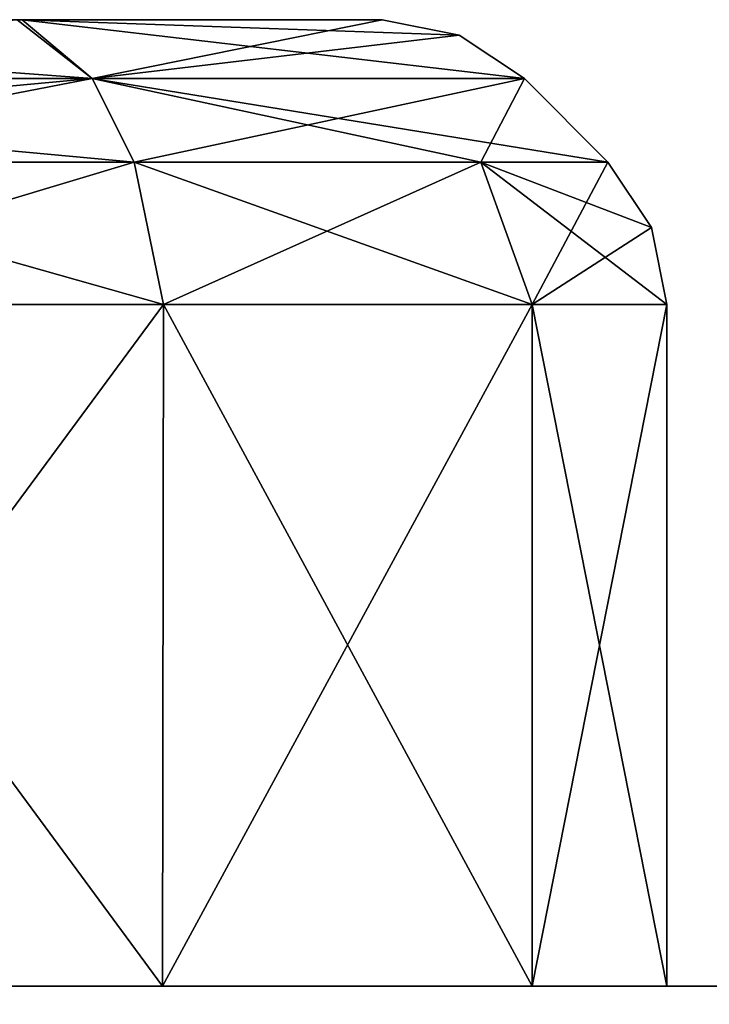
# Model space of a CAD drawing. Units: millimetres. Extents: x -200 to 200, y -41 to 14.
# Drawn here: x 121 to 123, y 12 to 14 of the extents above; entities that cross this region are included whole.
import ezdxf

# ---------------------------------------------------------------- set-up
doc = ezdxf.new("R2010")
doc.units = ezdxf.units.MM
doc.header["$LTSCALE"] = 52.148148
for name, color, linetype in [('397', 7, 'CONTINUOUS'), ('400', 7, 'CONTINUOUS'), ('404', 7, 'CONTINUOUS'), ('451', 7, 'CONTINUOUS'), ('452', 7, 'CONTINUOUS'), ('453', 7, 'CONTINUOUS'), ('454', 7, 'CONTINUOUS'), ('455', 7, 'CONTINUOUS'), ('456', 7, 'CONTINUOUS'), ('457', 7, 'CONTINUOUS'), ('458', 7, 'CONTINUOUS'), ('459', 7, 'CONTINUOUS'), ('514', 7, 'CONTINUOUS'), ('515', 7, 'CONTINUOUS'), ('516', 7, 'CONTINUOUS'), ('517', 7, 'CONTINUOUS'), ('518', 7, 'CONTINUOUS'), ('519', 7, 'CONTINUOUS'), ('520', 7, 'CONTINUOUS'), ('521', 7, 'CONTINUOUS'), ('522', 7, 'CONTINUOUS'), ('577', 7, 'CONTINUOUS'), ('578', 7, 'CONTINUOUS'), ('579', 7, 'CONTINUOUS'), ('580', 7, 'CONTINUOUS'), ('581', 7, 'CONTINUOUS'), ('582', 7, 'CONTINUOUS'), ('583', 7, 'CONTINUOUS'), ('584', 7, 'CONTINUOUS'), ('585', 7, 'CONTINUOUS'), ('640', 7, 'CONTINUOUS'), ('641', 7, 'CONTINUOUS'), ('642', 7, 'CONTINUOUS'), ('643', 7, 'CONTINUOUS'), ('644', 7, 'CONTINUOUS'), ('645', 7, 'CONTINUOUS'), ('646', 7, 'CONTINUOUS'), ('647', 7, 'CONTINUOUS'), ('648', 7, 'CONTINUOUS'), ('703', 7, 'CONTINUOUS'), ('704', 7, 'CONTINUOUS'), ('705', 7, 'CONTINUOUS'), ('706', 7, 'CONTINUOUS'), ('707', 7, 'CONTINUOUS'), ('708', 7, 'CONTINUOUS'), ('709', 7, 'CONTINUOUS'), ('710', 7, 'CONTINUOUS'), ('711', 7, 'CONTINUOUS'), ('766', 7, 'CONTINUOUS'), ('767', 7, 'CONTINUOUS'), ('768', 7, 'CONTINUOUS'), ('769', 7, 'CONTINUOUS'), ('770', 7, 'CONTINUOUS'), ('771', 7, 'CONTINUOUS'), ('772', 7, 'CONTINUOUS'), ('773', 7, 'CONTINUOUS'), ('774', 7, 'CONTINUOUS')]:
    doc.layers.add(name, color=color, linetype=linetype)

msp = doc.modelspace()

# ---------------------------------------------------------------- linework, layer by layer
at = {"layer": '397', "linetype": 'Continuous'}
for points in [[(167.123, 12, -110), (83.8977, 12, -121.2422), (151.2478, 12, -89.6651), (167.123, 12, -110)], [(121.2478, 12, -89.6651), (83.8977, 12, -121.2422), (120, 12, -90), (121.2478, 12, -89.6651)], [(83.8977, 12, -121.2422), (121.2478, 12, -89.6651), (147.5, 12, -87.5), (83.8977, 12, -121.2422)], [(83.8977, 12, -121.2422), (147.5, 12, -87.5), (147.8349, 12, -88.7478), (83.8977, 12, -121.2422)], [(151.2478, 12, -89.6651), (83.8977, 12, -121.2422), (150, 12, -90), (151.2478, 12, -89.6651)], [(150, 12, -90), (83.8977, 12, -121.2422), (148.7522, 12, -89.6651), (150, 12, -90)], [(148.7522, 12, -89.6651), (83.8977, 12, -121.2422), (147.8349, 12, -88.7478), (148.7522, 12, -89.6651)], [(83.8977, 12, 121.2422), (167.123, 12, 110), (90, 12, 90), (83.8977, 12, 121.2422)], [(90, 12, 90), (167.123, 12, 110), (91.2478, 12, 89.6651), (90, 12, 90)], [(91.2478, 12, 89.6651), (167.123, 12, 110), (92.1651, 12, 88.7478), (91.2478, 12, 89.6651)], [(92.1651, 12, 88.7478), (167.123, 12, 110), (92.5, 12, 87.5), (92.1651, 12, 88.7478)], [(92.5, 12, 87.5), (167.123, 12, 110), (118.7522, 12, 89.6651), (92.5, 12, 87.5)], [(118.7522, 12, 89.6651), (167.123, 12, 110), (120, 12, 90), (118.7522, 12, 89.6651)], [(120, 12, 90), (167.123, 12, 110), (121.2478, 12, 89.6651), (120, 12, 90)], [(121.2478, 12, -85.3349), (120, 12, -85), (121.2478, 12, -54.6651), (121.2478, 12, -85.3349)], [(121.2478, 12, -54.6651), (120, 12, -85), (120, 12, -55), (121.2478, 12, -54.6651)], [(121.2478, 12, -50.3349), (120, 12, -50), (121.2478, 12, -19.6651), (121.2478, 12, -50.3349)], [(121.2478, 12, -19.6651), (120, 12, -50), (120, 12, -20), (121.2478, 12, -19.6651)], [(121.2478, 12, -15.3349), (120, 12, -15), (121.2478, 12, 15.3349), (121.2478, 12, -15.3349)], [(121.2478, 12, 15.3349), (120, 12, -15), (120, 12, 15), (121.2478, 12, 15.3349)], [(121.2478, 12, 19.6651), (120, 12, 20), (121.2478, 12, 50.3349), (121.2478, 12, 19.6651)], [(121.2478, 12, 50.3349), (120, 12, 20), (120, 12, 50), (121.2478, 12, 50.3349)], [(121.2478, 12, 54.6651), (120, 12, 55), (121.2478, 12, 85.3349), (121.2478, 12, 54.6651)], [(121.2478, 12, 85.3349), (120, 12, 55), (120, 12, 85), (121.2478, 12, 85.3349)], [(121.2478, 12, 89.6651), (167.123, 12, 110), (122.1651, 12, 88.7478), (121.2478, 12, 89.6651)], [(122.1651, 12, -86.2522), (121.2478, 12, -85.3349), (122.1651, 12, -53.7478), (122.1651, 12, -86.2522)], [(122.1651, 12, -53.7478), (121.2478, 12, -85.3349), (121.2478, 12, -54.6651), (122.1651, 12, -53.7478)], [(121.2478, 12, -89.6651), (122.1651, 12, -88.7478), (147.5, 12, -87.5), (121.2478, 12, -89.6651)], [(122.1651, 12, -51.2522), (121.2478, 12, -50.3349), (122.1651, 12, -18.7478), (122.1651, 12, -51.2522)], [(122.1651, 12, -18.7478), (121.2478, 12, -50.3349), (121.2478, 12, -19.6651), (122.1651, 12, -18.7478)], [(122.1651, 12, -16.2522), (121.2478, 12, -15.3349), (122.1651, 12, 16.2522), (122.1651, 12, -16.2522)], [(122.1651, 12, 16.2522), (121.2478, 12, -15.3349), (121.2478, 12, 15.3349), (122.1651, 12, 16.2522)], [(122.1651, 12, 18.7478), (121.2478, 12, 19.6651), (122.1651, 12, 51.2522), (122.1651, 12, 18.7478)], [(122.1651, 12, 51.2522), (121.2478, 12, 19.6651), (121.2478, 12, 50.3349), (122.1651, 12, 51.2522)], [(122.1651, 12, 53.7478), (121.2478, 12, 54.6651), (122.1651, 12, 86.2522), (122.1651, 12, 53.7478)], [(122.1651, 12, 86.2522), (121.2478, 12, 54.6651), (121.2478, 12, 85.3349), (122.1651, 12, 86.2522)], [(122.1651, 12, 88.7478), (167.123, 12, 110), (122.5, 12, 87.5), (122.1651, 12, 88.7478)], [(122.5, 12, -87.5), (122.1651, 12, -86.2522), (122.5, 12, -52.5), (122.5, 12, -87.5)], [(122.5, 12, -52.5), (122.1651, 12, -86.2522), (122.1651, 12, -53.7478), (122.5, 12, -52.5)], [(122.1651, 12, -88.7478), (122.5, 12, -87.5), (132.5, 12, -70), (122.1651, 12, -88.7478)], [(147.5, 12, -87.5), (122.1651, 12, -88.7478), (137.1651, 12, -71.2478), (147.5, 12, -87.5)], [(122.1651, 12, -88.7478), (132.5, 12, -70), (132.8349, 12, -71.2478), (122.1651, 12, -88.7478)], [(137.1651, 12, -71.2478), (122.1651, 12, -88.7478), (136.2478, 12, -72.1651), (137.1651, 12, -71.2478)], [(136.2478, 12, -72.1651), (122.1651, 12, -88.7478), (135, 12, -72.5), (136.2478, 12, -72.1651)], [(135, 12, -72.5), (122.1651, 12, -88.7478), (133.7522, 12, -72.1651), (135, 12, -72.5)], [(133.7522, 12, -72.1651), (122.1651, 12, -88.7478), (132.8349, 12, -71.2478), (133.7522, 12, -72.1651)], [(122.5, 12, -52.5), (122.1651, 12, -51.2522), (122.5, 12, -17.5), (122.5, 12, -52.5)], [(122.5, 12, -17.5), (122.1651, 12, -51.2522), (122.1651, 12, -18.7478), (122.5, 12, -17.5)], [(122.5, 12, -17.5), (122.1651, 12, -16.2522), (122.5, 12, 17.5), (122.5, 12, -17.5)], [(122.5, 12, 17.5), (122.1651, 12, -16.2522), (122.1651, 12, 16.2522), (122.5, 12, 17.5)], [(122.5, 12, 17.5), (122.1651, 12, 18.7478), (122.5, 12, 52.5), (122.5, 12, 17.5)], [(122.5, 12, 52.5), (122.1651, 12, 18.7478), (122.1651, 12, 51.2522), (122.5, 12, 52.5)], [(122.5, 12, 52.5), (122.1651, 12, 53.7478), (122.5, 12, 87.5), (122.5, 12, 52.5)], [(122.5, 12, 87.5), (122.1651, 12, 53.7478), (122.1651, 12, 86.2522), (122.5, 12, 87.5)], [(122.5, 12, 87.5), (167.123, 12, 110), (147.8349, 12, 88.7478), (122.5, 12, 87.5)], [(122.5, 12, -87.5), (122.5, 12, -52.5), (132.5, 12, 70), (122.5, 12, -87.5)], [(132.5, 12, -70), (122.5, 12, -87.5), (132.5, 12, -35), (132.5, 12, -70)], [(132.5, 12, -35), (122.5, 12, -87.5), (132.5, 12), (132.5, 12, -35)], [(132.5, 12), (122.5, 12, -87.5), (132.5, 12, 35), (132.5, 12)], [(132.5, 12, 35), (122.5, 12, -87.5), (132.5, 12, 70), (132.5, 12, 35)], [(122.5, 12, -52.5), (122.5, 12, -17.5), (132.5, 12, 70), (122.5, 12, -52.5)], [(122.5, 12, -17.5), (122.5, 12, 17.5), (132.5, 12, 70), (122.5, 12, -17.5)], [(122.5, 12, 17.5), (122.5, 12, 52.5), (132.5, 12, 70), (122.5, 12, 17.5)], [(122.5, 12, 52.5), (122.5, 12, 87.5), (132.8349, 12, 71.2478), (122.5, 12, 52.5)], [(132.5, 12, 70), (122.5, 12, 52.5), (132.8349, 12, 71.2478), (132.5, 12, 70)], [(122.5, 12, 87.5), (147.8349, 12, 88.7478), (132.8349, 12, 71.2478), (122.5, 12, 87.5)]]:
    msp.add_3dface(points, dxfattribs=at)
at = {"layer": '400', "linetype": 'Continuous'}
for points in [[(167.123, 12, 110), (83.8977, 12, 121.2422), (167.123, 11, 110), (167.123, 12, 110)], [(167.123, 11, 110), (83.8977, 12, 121.2422), (167.123, 10, 110), (167.123, 11, 110)], [(167.123, 10, 110), (83.8977, 12, 121.2422), (83.8977, 10, 121.2422), (167.123, 10, 110)]]:
    msp.add_3dface(points, dxfattribs=at)
at = {"layer": '404', "linetype": 'Continuous'}
for points in [[(83.8977, 12, -121.2422), (167.123, 12, -110), (83.8977, 10, -121.2422), (83.8977, 12, -121.2422)], [(167.123, 12, -110), (167.123, 11, -110), (83.8977, 10, -121.2422), (167.123, 12, -110)]]:
    msp.add_3dface(points, dxfattribs=at)
at = {"layer": '451', "linetype": 'Continuous'}
for points in [[(120.8989, 14.4, -85.9493), (120.8869, 14.4, -89.0575), (119.1131, 14.4, -85.9425), (120.8989, 14.4, -85.9493)], [(121.7929, 14.4, -87.5), (120.8869, 14.4, -89.0575), (120.8989, 14.4, -85.9493), (121.7929, 14.4, -87.5)]]:
    msp.add_3dface(points, dxfattribs=at)
at = {"layer": '452', "linetype": 'Continuous'}
for points in [[(118.9268, 14.2536, -89.3589), (120.8869, 14.4, -89.0575), (121.0732, 14.2536, -89.3589), (118.9268, 14.2536, -89.3589)], [(120.8869, 14.4, -89.0575), (121.7929, 14.4, -87.5), (121.0732, 14.2536, -89.3589), (120.8869, 14.4, -89.0575)], [(121.0732, 14.2536, -89.3589), (121.7929, 14.4, -87.5), (121.9842, 14.3619, -87.5), (121.0732, 14.2536, -89.3589)], [(122.1464, 14.2536, -87.5), (121.0732, 14.2536, -89.3589), (121.9842, 14.3619, -87.5), (122.1464, 14.2536, -87.5)]]:
    msp.add_3dface(points, dxfattribs=at)
at = {"layer": '453', "linetype": 'Continuous'}
for points in [[(121.0732, 14.2536, -85.6411), (119.1131, 14.4, -85.9425), (118.9268, 14.2536, -85.6411), (121.0732, 14.2536, -85.6411)], [(120.8989, 14.4, -85.9493), (119.1131, 14.4, -85.9425), (121.0732, 14.2536, -85.6411), (120.8989, 14.4, -85.9493)], [(121.7929, 14.4, -87.5), (120.8989, 14.4, -85.9493), (121.9842, 14.3619, -87.5), (121.7929, 14.4, -87.5)], [(120.8989, 14.4, -85.9493), (122.1464, 14.2536, -87.5), (121.9842, 14.3619, -87.5), (120.8989, 14.4, -85.9493)], [(122.1464, 14.2536, -87.5), (120.8989, 14.4, -85.9493), (121.0732, 14.2536, -85.6411), (122.1464, 14.2536, -87.5)]]:
    msp.add_3dface(points, dxfattribs=at)
at = {"layer": '454', "linetype": 'Continuous'}
for points in [[(121.0732, 14.2536, -85.6411), (118.9268, 14.2536, -85.6411), (121.1768, 14.0464, -85.4618), (121.0732, 14.2536, -85.6411)], [(121.1768, 14.0464, -85.4618), (118.9268, 14.2536, -85.6411), (120, 14.0464, -85.1464), (121.1768, 14.0464, -85.4618)], [(122.1464, 14.2536, -87.5), (121.0732, 14.2536, -85.6411), (122.3536, 14.0464, -87.5), (122.1464, 14.2536, -87.5)], [(122.3536, 14.0464, -87.5), (121.0732, 14.2536, -85.6411), (122.0382, 14.0464, -86.3232), (122.3536, 14.0464, -87.5)], [(122.0382, 14.0464, -86.3232), (121.0732, 14.2536, -85.6411), (121.1768, 14.0464, -85.4618), (122.0382, 14.0464, -86.3232)]]:
    msp.add_3dface(points, dxfattribs=at)
at = {"layer": '455', "linetype": 'Continuous'}
for points in [[(118.9268, 14.2536, -89.3589), (121.0732, 14.2536, -89.3589), (118.8232, 14.0464, -89.5382), (118.9268, 14.2536, -89.3589)], [(118.8232, 14.0464, -89.5382), (121.0732, 14.2536, -89.3589), (120, 14.0464, -89.8536), (118.8232, 14.0464, -89.5382)], [(120, 14.0464, -89.8536), (121.0732, 14.2536, -89.3589), (121.1768, 14.0464, -89.5382), (120, 14.0464, -89.8536)], [(121.0732, 14.2536, -89.3589), (122.1464, 14.2536, -87.5), (121.1768, 14.0464, -89.5382), (121.0732, 14.2536, -89.3589)], [(121.1768, 14.0464, -89.5382), (122.1464, 14.2536, -87.5), (122.0382, 14.0464, -88.6768), (121.1768, 14.0464, -89.5382)], [(122.1464, 14.2536, -87.5), (122.3536, 14.0464, -87.5), (122.0382, 14.0464, -88.6768), (122.1464, 14.2536, -87.5)]]:
    msp.add_3dface(points, dxfattribs=at)
at = {"layer": '456', "linetype": 'Continuous'}
for points in [[(120, 14.0464, -89.8536), (121.1768, 14.0464, -89.5382), (120, 13.6929, -90), (120, 14.0464, -89.8536)], [(120, 13.6929, -90), (121.1768, 14.0464, -89.5382), (121.25, 13.6929, -89.6651), (120, 13.6929, -90)], [(121.1768, 14.0464, -89.5382), (122.0382, 14.0464, -88.6768), (121.25, 13.6929, -89.6651), (121.1768, 14.0464, -89.5382)], [(121.25, 13.6929, -89.6651), (122.0382, 14.0464, -88.6768), (122.1651, 13.6929, -88.75), (121.25, 13.6929, -89.6651)], [(122.0382, 14.0464, -88.6768), (122.3536, 14.0464, -87.5), (122.1651, 13.6929, -88.75), (122.0382, 14.0464, -88.6768)], [(122.1651, 13.6929, -88.75), (122.3536, 14.0464, -87.5), (122.4619, 13.8842, -87.5), (122.1651, 13.6929, -88.75)], [(122.5, 13.6929, -87.5), (122.1651, 13.6929, -88.75), (122.4619, 13.8842, -87.5), (122.5, 13.6929, -87.5)]]:
    msp.add_3dface(points, dxfattribs=at)
at = {"layer": '457', "linetype": 'Continuous'}
for points in [[(121.1768, 14.0464, -85.4618), (120, 14.0464, -85.1464), (121.25, 13.6929, -85.3349), (121.1768, 14.0464, -85.4618)], [(121.25, 13.6929, -85.3349), (120, 14.0464, -85.1464), (120, 13.6929, -85), (121.25, 13.6929, -85.3349)], [(122.0382, 14.0464, -86.3232), (121.1768, 14.0464, -85.4618), (122.1651, 13.6929, -86.25), (122.0382, 14.0464, -86.3232)], [(122.1651, 13.6929, -86.25), (121.1768, 14.0464, -85.4618), (121.25, 13.6929, -85.3349), (122.1651, 13.6929, -86.25)], [(122.3536, 14.0464, -87.5), (122.0382, 14.0464, -86.3232), (122.4619, 13.8842, -87.5), (122.3536, 14.0464, -87.5)], [(122.0382, 14.0464, -86.3232), (122.5, 13.6929, -87.5), (122.4619, 13.8842, -87.5), (122.0382, 14.0464, -86.3232)], [(122.5, 13.6929, -87.5), (122.0382, 14.0464, -86.3232), (122.1651, 13.6929, -86.25), (122.5, 13.6929, -87.5)]]:
    msp.add_3dface(points, dxfattribs=at)
at = {"layer": '458', "linetype": 'Continuous'}
for points in [[(120, 12, -85), (121.2478, 12, -85.3349), (120, 13.6929, -85), (120, 12, -85)], [(121.2478, 12, -85.3349), (121.25, 13.6929, -85.3349), (120, 13.6929, -85), (121.2478, 12, -85.3349)], [(121.2478, 12, -85.3349), (122.1651, 12, -86.2522), (121.25, 13.6929, -85.3349), (121.2478, 12, -85.3349)], [(122.1651, 12, -86.2522), (122.1651, 13.6929, -86.25), (121.25, 13.6929, -85.3349), (122.1651, 12, -86.2522)], [(122.1651, 12, -86.2522), (122.5, 12, -87.5), (122.1651, 13.6929, -86.25), (122.1651, 12, -86.2522)], [(122.5, 12, -87.5), (122.5, 13.6929, -87.5), (122.1651, 13.6929, -86.25), (122.5, 12, -87.5)]]:
    msp.add_3dface(points, dxfattribs=at)
at = {"layer": '459', "linetype": 'Continuous'}
for points in [[(121.2478, 12, -89.6651), (120, 12, -90), (121.25, 13.6929, -89.6651), (121.2478, 12, -89.6651)], [(120, 12, -90), (120, 13.6929, -90), (121.25, 13.6929, -89.6651), (120, 12, -90)], [(122.1651, 12, -88.7478), (121.2478, 12, -89.6651), (122.1651, 13.6929, -88.75), (122.1651, 12, -88.7478)], [(121.2478, 12, -89.6651), (121.25, 13.6929, -89.6651), (122.1651, 13.6929, -88.75), (121.2478, 12, -89.6651)], [(122.5, 12, -87.5), (122.1651, 12, -88.7478), (122.5, 13.6929, -87.5), (122.5, 12, -87.5)], [(122.1651, 12, -88.7478), (122.1651, 13.6929, -88.75), (122.5, 13.6929, -87.5), (122.1651, 12, -88.7478)]]:
    msp.add_3dface(points, dxfattribs=at)
at = {"layer": '514', "linetype": 'Continuous'}
for points in [[(120.8989, 14.4, -50.9493), (120.8869, 14.4, -54.0575), (119.1131, 14.4, -50.9425), (120.8989, 14.4, -50.9493)], [(121.7929, 14.4, -52.5), (120.8869, 14.4, -54.0575), (120.8989, 14.4, -50.9493), (121.7929, 14.4, -52.5)]]:
    msp.add_3dface(points, dxfattribs=at)
at = {"layer": '515', "linetype": 'Continuous'}
for points in [[(118.9268, 14.2536, -54.3589), (120.8869, 14.4, -54.0575), (121.0732, 14.2536, -54.3589), (118.9268, 14.2536, -54.3589)], [(120.8869, 14.4, -54.0575), (121.7929, 14.4, -52.5), (121.0732, 14.2536, -54.3589), (120.8869, 14.4, -54.0575)], [(121.0732, 14.2536, -54.3589), (121.7929, 14.4, -52.5), (121.9842, 14.3619, -52.5), (121.0732, 14.2536, -54.3589)], [(122.1464, 14.2536, -52.5), (121.0732, 14.2536, -54.3589), (121.9842, 14.3619, -52.5), (122.1464, 14.2536, -52.5)]]:
    msp.add_3dface(points, dxfattribs=at)
at = {"layer": '516', "linetype": 'Continuous'}
for points in [[(121.0732, 14.2536, -50.6411), (119.1131, 14.4, -50.9425), (118.9268, 14.2536, -50.6411), (121.0732, 14.2536, -50.6411)], [(120.8989, 14.4, -50.9493), (119.1131, 14.4, -50.9425), (121.0732, 14.2536, -50.6411), (120.8989, 14.4, -50.9493)], [(121.7929, 14.4, -52.5), (120.8989, 14.4, -50.9493), (121.9842, 14.3619, -52.5), (121.7929, 14.4, -52.5)], [(120.8989, 14.4, -50.9493), (122.1464, 14.2536, -52.5), (121.9842, 14.3619, -52.5), (120.8989, 14.4, -50.9493)], [(122.1464, 14.2536, -52.5), (120.8989, 14.4, -50.9493), (121.0732, 14.2536, -50.6411), (122.1464, 14.2536, -52.5)]]:
    msp.add_3dface(points, dxfattribs=at)
at = {"layer": '517', "linetype": 'Continuous'}
for points in [[(121.0732, 14.2536, -50.6411), (118.9268, 14.2536, -50.6411), (121.1768, 14.0464, -50.4618), (121.0732, 14.2536, -50.6411)], [(121.1768, 14.0464, -50.4618), (118.9268, 14.2536, -50.6411), (120, 14.0464, -50.1464), (121.1768, 14.0464, -50.4618)], [(122.1464, 14.2536, -52.5), (121.0732, 14.2536, -50.6411), (122.3536, 14.0464, -52.5), (122.1464, 14.2536, -52.5)], [(122.3536, 14.0464, -52.5), (121.0732, 14.2536, -50.6411), (122.0382, 14.0464, -51.3232), (122.3536, 14.0464, -52.5)], [(122.0382, 14.0464, -51.3232), (121.0732, 14.2536, -50.6411), (121.1768, 14.0464, -50.4618), (122.0382, 14.0464, -51.3232)]]:
    msp.add_3dface(points, dxfattribs=at)
at = {"layer": '518', "linetype": 'Continuous'}
for points in [[(118.9268, 14.2536, -54.3589), (121.0732, 14.2536, -54.3589), (118.8232, 14.0464, -54.5382), (118.9268, 14.2536, -54.3589)], [(118.8232, 14.0464, -54.5382), (121.0732, 14.2536, -54.3589), (120, 14.0464, -54.8536), (118.8232, 14.0464, -54.5382)], [(120, 14.0464, -54.8536), (121.0732, 14.2536, -54.3589), (121.1768, 14.0464, -54.5382), (120, 14.0464, -54.8536)], [(121.0732, 14.2536, -54.3589), (122.1464, 14.2536, -52.5), (121.1768, 14.0464, -54.5382), (121.0732, 14.2536, -54.3589)], [(121.1768, 14.0464, -54.5382), (122.1464, 14.2536, -52.5), (122.0382, 14.0464, -53.6768), (121.1768, 14.0464, -54.5382)], [(122.1464, 14.2536, -52.5), (122.3536, 14.0464, -52.5), (122.0382, 14.0464, -53.6768), (122.1464, 14.2536, -52.5)]]:
    msp.add_3dface(points, dxfattribs=at)
at = {"layer": '519', "linetype": 'Continuous'}
for points in [[(120, 14.0464, -54.8536), (121.1768, 14.0464, -54.5382), (120, 13.6929, -55), (120, 14.0464, -54.8536)], [(120, 13.6929, -55), (121.1768, 14.0464, -54.5382), (121.25, 13.6929, -54.6651), (120, 13.6929, -55)], [(121.1768, 14.0464, -54.5382), (122.0382, 14.0464, -53.6768), (121.25, 13.6929, -54.6651), (121.1768, 14.0464, -54.5382)], [(121.25, 13.6929, -54.6651), (122.0382, 14.0464, -53.6768), (122.1651, 13.6929, -53.75), (121.25, 13.6929, -54.6651)], [(122.0382, 14.0464, -53.6768), (122.3536, 14.0464, -52.5), (122.1651, 13.6929, -53.75), (122.0382, 14.0464, -53.6768)], [(122.1651, 13.6929, -53.75), (122.3536, 14.0464, -52.5), (122.4619, 13.8842, -52.5), (122.1651, 13.6929, -53.75)], [(122.5, 13.6929, -52.5), (122.1651, 13.6929, -53.75), (122.4619, 13.8842, -52.5), (122.5, 13.6929, -52.5)]]:
    msp.add_3dface(points, dxfattribs=at)
at = {"layer": '520', "linetype": 'Continuous'}
for points in [[(121.1768, 14.0464, -50.4618), (120, 14.0464, -50.1464), (121.25, 13.6929, -50.3349), (121.1768, 14.0464, -50.4618)], [(121.25, 13.6929, -50.3349), (120, 14.0464, -50.1464), (120, 13.6929, -50), (121.25, 13.6929, -50.3349)], [(122.0382, 14.0464, -51.3232), (121.1768, 14.0464, -50.4618), (122.1651, 13.6929, -51.25), (122.0382, 14.0464, -51.3232)], [(122.1651, 13.6929, -51.25), (121.1768, 14.0464, -50.4618), (121.25, 13.6929, -50.3349), (122.1651, 13.6929, -51.25)], [(122.3536, 14.0464, -52.5), (122.0382, 14.0464, -51.3232), (122.4619, 13.8842, -52.5), (122.3536, 14.0464, -52.5)], [(122.0382, 14.0464, -51.3232), (122.5, 13.6929, -52.5), (122.4619, 13.8842, -52.5), (122.0382, 14.0464, -51.3232)], [(122.5, 13.6929, -52.5), (122.0382, 14.0464, -51.3232), (122.1651, 13.6929, -51.25), (122.5, 13.6929, -52.5)]]:
    msp.add_3dface(points, dxfattribs=at)
at = {"layer": '521', "linetype": 'Continuous'}
for points in [[(120, 12, -50), (121.2478, 12, -50.3349), (120, 13.6929, -50), (120, 12, -50)], [(121.2478, 12, -50.3349), (121.25, 13.6929, -50.3349), (120, 13.6929, -50), (121.2478, 12, -50.3349)], [(121.2478, 12, -50.3349), (122.1651, 12, -51.2522), (121.25, 13.6929, -50.3349), (121.2478, 12, -50.3349)], [(122.1651, 12, -51.2522), (122.1651, 13.6929, -51.25), (121.25, 13.6929, -50.3349), (122.1651, 12, -51.2522)], [(122.1651, 12, -51.2522), (122.5, 12, -52.5), (122.1651, 13.6929, -51.25), (122.1651, 12, -51.2522)], [(122.5, 12, -52.5), (122.5, 13.6929, -52.5), (122.1651, 13.6929, -51.25), (122.5, 12, -52.5)]]:
    msp.add_3dface(points, dxfattribs=at)
at = {"layer": '522', "linetype": 'Continuous'}
for points in [[(121.2478, 12, -54.6651), (120, 12, -55), (121.25, 13.6929, -54.6651), (121.2478, 12, -54.6651)], [(120, 12, -55), (120, 13.6929, -55), (121.25, 13.6929, -54.6651), (120, 12, -55)], [(122.1651, 12, -53.7478), (121.2478, 12, -54.6651), (122.1651, 13.6929, -53.75), (122.1651, 12, -53.7478)], [(121.2478, 12, -54.6651), (121.25, 13.6929, -54.6651), (122.1651, 13.6929, -53.75), (121.2478, 12, -54.6651)], [(122.5, 12, -52.5), (122.1651, 12, -53.7478), (122.5, 13.6929, -52.5), (122.5, 12, -52.5)], [(122.1651, 12, -53.7478), (122.1651, 13.6929, -53.75), (122.5, 13.6929, -52.5), (122.1651, 12, -53.7478)]]:
    msp.add_3dface(points, dxfattribs=at)
at = {"layer": '577', "linetype": 'Continuous'}
for points in [[(120.8989, 14.4, -15.9493), (120.8869, 14.4, -19.0575), (119.1131, 14.4, -15.9425), (120.8989, 14.4, -15.9493)], [(121.7929, 14.4, -17.5), (120.8869, 14.4, -19.0575), (120.8989, 14.4, -15.9493), (121.7929, 14.4, -17.5)]]:
    msp.add_3dface(points, dxfattribs=at)
at = {"layer": '578', "linetype": 'Continuous'}
for points in [[(118.9268, 14.2536, -19.3589), (120.8869, 14.4, -19.0575), (121.0732, 14.2536, -19.3589), (118.9268, 14.2536, -19.3589)], [(120.8869, 14.4, -19.0575), (121.7929, 14.4, -17.5), (121.0732, 14.2536, -19.3589), (120.8869, 14.4, -19.0575)], [(121.0732, 14.2536, -19.3589), (121.7929, 14.4, -17.5), (121.9842, 14.3619, -17.5), (121.0732, 14.2536, -19.3589)], [(122.1464, 14.2536, -17.5), (121.0732, 14.2536, -19.3589), (121.9842, 14.3619, -17.5), (122.1464, 14.2536, -17.5)]]:
    msp.add_3dface(points, dxfattribs=at)
at = {"layer": '579', "linetype": 'Continuous'}
for points in [[(121.0732, 14.2536, -15.6411), (119.1131, 14.4, -15.9425), (118.9268, 14.2536, -15.6411), (121.0732, 14.2536, -15.6411)], [(120.8989, 14.4, -15.9493), (119.1131, 14.4, -15.9425), (121.0732, 14.2536, -15.6411), (120.8989, 14.4, -15.9493)], [(121.7929, 14.4, -17.5), (120.8989, 14.4, -15.9493), (121.9842, 14.3619, -17.5), (121.7929, 14.4, -17.5)], [(120.8989, 14.4, -15.9493), (122.1464, 14.2536, -17.5), (121.9842, 14.3619, -17.5), (120.8989, 14.4, -15.9493)], [(122.1464, 14.2536, -17.5), (120.8989, 14.4, -15.9493), (121.0732, 14.2536, -15.6411), (122.1464, 14.2536, -17.5)]]:
    msp.add_3dface(points, dxfattribs=at)
at = {"layer": '580', "linetype": 'Continuous'}
for points in [[(121.0732, 14.2536, -15.6411), (118.9268, 14.2536, -15.6411), (121.1768, 14.0464, -15.4618), (121.0732, 14.2536, -15.6411)], [(121.1768, 14.0464, -15.4618), (118.9268, 14.2536, -15.6411), (120, 14.0464, -15.1464), (121.1768, 14.0464, -15.4618)], [(122.1464, 14.2536, -17.5), (121.0732, 14.2536, -15.6411), (122.3536, 14.0464, -17.5), (122.1464, 14.2536, -17.5)], [(122.3536, 14.0464, -17.5), (121.0732, 14.2536, -15.6411), (122.0382, 14.0464, -16.3232), (122.3536, 14.0464, -17.5)], [(122.0382, 14.0464, -16.3232), (121.0732, 14.2536, -15.6411), (121.1768, 14.0464, -15.4618), (122.0382, 14.0464, -16.3232)]]:
    msp.add_3dface(points, dxfattribs=at)
at = {"layer": '581', "linetype": 'Continuous'}
for points in [[(118.9268, 14.2536, -19.3589), (121.0732, 14.2536, -19.3589), (118.8232, 14.0464, -19.5382), (118.9268, 14.2536, -19.3589)], [(118.8232, 14.0464, -19.5382), (121.0732, 14.2536, -19.3589), (120, 14.0464, -19.8536), (118.8232, 14.0464, -19.5382)], [(120, 14.0464, -19.8536), (121.0732, 14.2536, -19.3589), (121.1768, 14.0464, -19.5382), (120, 14.0464, -19.8536)], [(121.0732, 14.2536, -19.3589), (122.1464, 14.2536, -17.5), (121.1768, 14.0464, -19.5382), (121.0732, 14.2536, -19.3589)], [(121.1768, 14.0464, -19.5382), (122.1464, 14.2536, -17.5), (122.0382, 14.0464, -18.6768), (121.1768, 14.0464, -19.5382)], [(122.1464, 14.2536, -17.5), (122.3536, 14.0464, -17.5), (122.0382, 14.0464, -18.6768), (122.1464, 14.2536, -17.5)]]:
    msp.add_3dface(points, dxfattribs=at)
at = {"layer": '582', "linetype": 'Continuous'}
for points in [[(120, 14.0464, -19.8536), (121.1768, 14.0464, -19.5382), (120, 13.6929, -20), (120, 14.0464, -19.8536)], [(120, 13.6929, -20), (121.1768, 14.0464, -19.5382), (121.25, 13.6929, -19.6651), (120, 13.6929, -20)], [(121.1768, 14.0464, -19.5382), (122.0382, 14.0464, -18.6768), (121.25, 13.6929, -19.6651), (121.1768, 14.0464, -19.5382)], [(121.25, 13.6929, -19.6651), (122.0382, 14.0464, -18.6768), (122.1651, 13.6929, -18.75), (121.25, 13.6929, -19.6651)], [(122.0382, 14.0464, -18.6768), (122.3536, 14.0464, -17.5), (122.1651, 13.6929, -18.75), (122.0382, 14.0464, -18.6768)], [(122.1651, 13.6929, -18.75), (122.3536, 14.0464, -17.5), (122.4619, 13.8842, -17.5), (122.1651, 13.6929, -18.75)], [(122.5, 13.6929, -17.5), (122.1651, 13.6929, -18.75), (122.4619, 13.8842, -17.5), (122.5, 13.6929, -17.5)]]:
    msp.add_3dface(points, dxfattribs=at)
at = {"layer": '583', "linetype": 'Continuous'}
for points in [[(121.1768, 14.0464, -15.4618), (120, 14.0464, -15.1464), (121.25, 13.6929, -15.3349), (121.1768, 14.0464, -15.4618)], [(121.25, 13.6929, -15.3349), (120, 14.0464, -15.1464), (120, 13.6929, -15), (121.25, 13.6929, -15.3349)], [(122.0382, 14.0464, -16.3232), (121.1768, 14.0464, -15.4618), (122.1651, 13.6929, -16.25), (122.0382, 14.0464, -16.3232)], [(122.1651, 13.6929, -16.25), (121.1768, 14.0464, -15.4618), (121.25, 13.6929, -15.3349), (122.1651, 13.6929, -16.25)], [(122.3536, 14.0464, -17.5), (122.0382, 14.0464, -16.3232), (122.4619, 13.8842, -17.5), (122.3536, 14.0464, -17.5)], [(122.0382, 14.0464, -16.3232), (122.5, 13.6929, -17.5), (122.4619, 13.8842, -17.5), (122.0382, 14.0464, -16.3232)], [(122.5, 13.6929, -17.5), (122.0382, 14.0464, -16.3232), (122.1651, 13.6929, -16.25), (122.5, 13.6929, -17.5)]]:
    msp.add_3dface(points, dxfattribs=at)
at = {"layer": '584', "linetype": 'Continuous'}
for points in [[(120, 12, -15), (121.2478, 12, -15.3349), (120, 13.6929, -15), (120, 12, -15)], [(121.2478, 12, -15.3349), (121.25, 13.6929, -15.3349), (120, 13.6929, -15), (121.2478, 12, -15.3349)], [(121.2478, 12, -15.3349), (122.1651, 12, -16.2522), (121.25, 13.6929, -15.3349), (121.2478, 12, -15.3349)], [(122.1651, 12, -16.2522), (122.1651, 13.6929, -16.25), (121.25, 13.6929, -15.3349), (122.1651, 12, -16.2522)], [(122.1651, 12, -16.2522), (122.5, 12, -17.5), (122.1651, 13.6929, -16.25), (122.1651, 12, -16.2522)], [(122.5, 12, -17.5), (122.5, 13.6929, -17.5), (122.1651, 13.6929, -16.25), (122.5, 12, -17.5)]]:
    msp.add_3dface(points, dxfattribs=at)
at = {"layer": '585', "linetype": 'Continuous'}
for points in [[(121.2478, 12, -19.6651), (120, 12, -20), (121.25, 13.6929, -19.6651), (121.2478, 12, -19.6651)], [(120, 12, -20), (120, 13.6929, -20), (121.25, 13.6929, -19.6651), (120, 12, -20)], [(122.1651, 12, -18.7478), (121.2478, 12, -19.6651), (122.1651, 13.6929, -18.75), (122.1651, 12, -18.7478)], [(121.2478, 12, -19.6651), (121.25, 13.6929, -19.6651), (122.1651, 13.6929, -18.75), (121.2478, 12, -19.6651)], [(122.5, 12, -17.5), (122.1651, 12, -18.7478), (122.5, 13.6929, -17.5), (122.5, 12, -17.5)], [(122.1651, 12, -18.7478), (122.1651, 13.6929, -18.75), (122.5, 13.6929, -17.5), (122.1651, 12, -18.7478)]]:
    msp.add_3dface(points, dxfattribs=at)
at = {"layer": '640', "linetype": 'Continuous'}
for points in [[(120.8989, 14.4, 19.0507), (120.8869, 14.4, 15.9425), (119.1131, 14.4, 19.0575), (120.8989, 14.4, 19.0507)], [(121.7929, 14.4, 17.5), (120.8869, 14.4, 15.9425), (120.8989, 14.4, 19.0507), (121.7929, 14.4, 17.5)]]:
    msp.add_3dface(points, dxfattribs=at)
at = {"layer": '641', "linetype": 'Continuous'}
for points in [[(118.9268, 14.2536, 15.6411), (120.8869, 14.4, 15.9425), (121.0732, 14.2536, 15.6411), (118.9268, 14.2536, 15.6411)], [(120.8869, 14.4, 15.9425), (121.7929, 14.4, 17.5), (121.0732, 14.2536, 15.6411), (120.8869, 14.4, 15.9425)], [(121.0732, 14.2536, 15.6411), (121.7929, 14.4, 17.5), (121.9842, 14.3619, 17.5), (121.0732, 14.2536, 15.6411)], [(122.1464, 14.2536, 17.5), (121.0732, 14.2536, 15.6411), (121.9842, 14.3619, 17.5), (122.1464, 14.2536, 17.5)]]:
    msp.add_3dface(points, dxfattribs=at)
at = {"layer": '642', "linetype": 'Continuous'}
for points in [[(121.0732, 14.2536, 19.3589), (119.1131, 14.4, 19.0575), (118.9268, 14.2536, 19.3589), (121.0732, 14.2536, 19.3589)], [(120.8989, 14.4, 19.0507), (119.1131, 14.4, 19.0575), (121.0732, 14.2536, 19.3589), (120.8989, 14.4, 19.0507)], [(121.7929, 14.4, 17.5), (120.8989, 14.4, 19.0507), (121.9842, 14.3619, 17.5), (121.7929, 14.4, 17.5)], [(120.8989, 14.4, 19.0507), (122.1464, 14.2536, 17.5), (121.9842, 14.3619, 17.5), (120.8989, 14.4, 19.0507)], [(122.1464, 14.2536, 17.5), (120.8989, 14.4, 19.0507), (121.0732, 14.2536, 19.3589), (122.1464, 14.2536, 17.5)]]:
    msp.add_3dface(points, dxfattribs=at)
at = {"layer": '643', "linetype": 'Continuous'}
for points in [[(121.0732, 14.2536, 19.3589), (118.9268, 14.2536, 19.3589), (121.1768, 14.0464, 19.5382), (121.0732, 14.2536, 19.3589)], [(121.1768, 14.0464, 19.5382), (118.9268, 14.2536, 19.3589), (120, 14.0464, 19.8536), (121.1768, 14.0464, 19.5382)], [(122.1464, 14.2536, 17.5), (121.0732, 14.2536, 19.3589), (122.3536, 14.0464, 17.5), (122.1464, 14.2536, 17.5)], [(122.3536, 14.0464, 17.5), (121.0732, 14.2536, 19.3589), (122.0382, 14.0464, 18.6768), (122.3536, 14.0464, 17.5)], [(122.0382, 14.0464, 18.6768), (121.0732, 14.2536, 19.3589), (121.1768, 14.0464, 19.5382), (122.0382, 14.0464, 18.6768)]]:
    msp.add_3dface(points, dxfattribs=at)
at = {"layer": '644', "linetype": 'Continuous'}
for points in [[(118.9268, 14.2536, 15.6411), (121.0732, 14.2536, 15.6411), (118.8232, 14.0464, 15.4618), (118.9268, 14.2536, 15.6411)], [(118.8232, 14.0464, 15.4618), (121.0732, 14.2536, 15.6411), (120, 14.0464, 15.1464), (118.8232, 14.0464, 15.4618)], [(120, 14.0464, 15.1464), (121.0732, 14.2536, 15.6411), (121.1768, 14.0464, 15.4618), (120, 14.0464, 15.1464)], [(121.0732, 14.2536, 15.6411), (122.1464, 14.2536, 17.5), (121.1768, 14.0464, 15.4618), (121.0732, 14.2536, 15.6411)], [(121.1768, 14.0464, 15.4618), (122.1464, 14.2536, 17.5), (122.0382, 14.0464, 16.3232), (121.1768, 14.0464, 15.4618)], [(122.1464, 14.2536, 17.5), (122.3536, 14.0464, 17.5), (122.0382, 14.0464, 16.3232), (122.1464, 14.2536, 17.5)]]:
    msp.add_3dface(points, dxfattribs=at)
at = {"layer": '645', "linetype": 'Continuous'}
for points in [[(120, 14.0464, 15.1464), (121.1768, 14.0464, 15.4618), (120, 13.6929, 15), (120, 14.0464, 15.1464)], [(120, 13.6929, 15), (121.1768, 14.0464, 15.4618), (121.25, 13.6929, 15.3349), (120, 13.6929, 15)], [(121.1768, 14.0464, 15.4618), (122.0382, 14.0464, 16.3232), (121.25, 13.6929, 15.3349), (121.1768, 14.0464, 15.4618)], [(121.25, 13.6929, 15.3349), (122.0382, 14.0464, 16.3232), (122.1651, 13.6929, 16.25), (121.25, 13.6929, 15.3349)], [(122.0382, 14.0464, 16.3232), (122.3536, 14.0464, 17.5), (122.1651, 13.6929, 16.25), (122.0382, 14.0464, 16.3232)], [(122.1651, 13.6929, 16.25), (122.3536, 14.0464, 17.5), (122.4619, 13.8842, 17.5), (122.1651, 13.6929, 16.25)], [(122.5, 13.6929, 17.5), (122.1651, 13.6929, 16.25), (122.4619, 13.8842, 17.5), (122.5, 13.6929, 17.5)]]:
    msp.add_3dface(points, dxfattribs=at)
at = {"layer": '646', "linetype": 'Continuous'}
for points in [[(121.1768, 14.0464, 19.5382), (120, 14.0464, 19.8536), (121.25, 13.6929, 19.6651), (121.1768, 14.0464, 19.5382)], [(121.25, 13.6929, 19.6651), (120, 14.0464, 19.8536), (120, 13.6929, 20), (121.25, 13.6929, 19.6651)], [(122.0382, 14.0464, 18.6768), (121.1768, 14.0464, 19.5382), (122.1651, 13.6929, 18.75), (122.0382, 14.0464, 18.6768)], [(122.1651, 13.6929, 18.75), (121.1768, 14.0464, 19.5382), (121.25, 13.6929, 19.6651), (122.1651, 13.6929, 18.75)], [(122.3536, 14.0464, 17.5), (122.0382, 14.0464, 18.6768), (122.4619, 13.8842, 17.5), (122.3536, 14.0464, 17.5)], [(122.0382, 14.0464, 18.6768), (122.5, 13.6929, 17.5), (122.4619, 13.8842, 17.5), (122.0382, 14.0464, 18.6768)], [(122.5, 13.6929, 17.5), (122.0382, 14.0464, 18.6768), (122.1651, 13.6929, 18.75), (122.5, 13.6929, 17.5)]]:
    msp.add_3dface(points, dxfattribs=at)
at = {"layer": '647', "linetype": 'Continuous'}
for points in [[(120, 12, 20), (121.2478, 12, 19.6651), (120, 13.6929, 20), (120, 12, 20)], [(121.2478, 12, 19.6651), (121.25, 13.6929, 19.6651), (120, 13.6929, 20), (121.2478, 12, 19.6651)], [(121.2478, 12, 19.6651), (122.1651, 12, 18.7478), (121.25, 13.6929, 19.6651), (121.2478, 12, 19.6651)], [(122.1651, 12, 18.7478), (122.1651, 13.6929, 18.75), (121.25, 13.6929, 19.6651), (122.1651, 12, 18.7478)], [(122.1651, 12, 18.7478), (122.5, 12, 17.5), (122.1651, 13.6929, 18.75), (122.1651, 12, 18.7478)], [(122.5, 12, 17.5), (122.5, 13.6929, 17.5), (122.1651, 13.6929, 18.75), (122.5, 12, 17.5)]]:
    msp.add_3dface(points, dxfattribs=at)
at = {"layer": '648', "linetype": 'Continuous'}
for points in [[(121.2478, 12, 15.3349), (120, 12, 15), (121.25, 13.6929, 15.3349), (121.2478, 12, 15.3349)], [(120, 12, 15), (120, 13.6929, 15), (121.25, 13.6929, 15.3349), (120, 12, 15)], [(122.1651, 12, 16.2522), (121.2478, 12, 15.3349), (122.1651, 13.6929, 16.25), (122.1651, 12, 16.2522)], [(121.2478, 12, 15.3349), (121.25, 13.6929, 15.3349), (122.1651, 13.6929, 16.25), (121.2478, 12, 15.3349)], [(122.5, 12, 17.5), (122.1651, 12, 16.2522), (122.5, 13.6929, 17.5), (122.5, 12, 17.5)], [(122.1651, 12, 16.2522), (122.1651, 13.6929, 16.25), (122.5, 13.6929, 17.5), (122.1651, 12, 16.2522)]]:
    msp.add_3dface(points, dxfattribs=at)
at = {"layer": '703', "linetype": 'Continuous'}
for points in [[(120.8989, 14.4, 54.0507), (120.8869, 14.4, 50.9425), (119.1131, 14.4, 54.0575), (120.8989, 14.4, 54.0507)], [(121.7929, 14.4, 52.5), (120.8869, 14.4, 50.9425), (120.8989, 14.4, 54.0507), (121.7929, 14.4, 52.5)]]:
    msp.add_3dface(points, dxfattribs=at)
at = {"layer": '704', "linetype": 'Continuous'}
for points in [[(118.9268, 14.2536, 50.6411), (120.8869, 14.4, 50.9425), (121.0732, 14.2536, 50.6411), (118.9268, 14.2536, 50.6411)], [(120.8869, 14.4, 50.9425), (121.7929, 14.4, 52.5), (121.0732, 14.2536, 50.6411), (120.8869, 14.4, 50.9425)], [(121.0732, 14.2536, 50.6411), (121.7929, 14.4, 52.5), (121.9842, 14.3619, 52.5), (121.0732, 14.2536, 50.6411)], [(122.1464, 14.2536, 52.5), (121.0732, 14.2536, 50.6411), (121.9842, 14.3619, 52.5), (122.1464, 14.2536, 52.5)]]:
    msp.add_3dface(points, dxfattribs=at)
at = {"layer": '705', "linetype": 'Continuous'}
for points in [[(121.0732, 14.2536, 54.3589), (119.1131, 14.4, 54.0575), (118.9268, 14.2536, 54.3589), (121.0732, 14.2536, 54.3589)], [(120.8989, 14.4, 54.0507), (119.1131, 14.4, 54.0575), (121.0732, 14.2536, 54.3589), (120.8989, 14.4, 54.0507)], [(121.7929, 14.4, 52.5), (120.8989, 14.4, 54.0507), (121.9842, 14.3619, 52.5), (121.7929, 14.4, 52.5)], [(120.8989, 14.4, 54.0507), (122.1464, 14.2536, 52.5), (121.9842, 14.3619, 52.5), (120.8989, 14.4, 54.0507)], [(122.1464, 14.2536, 52.5), (120.8989, 14.4, 54.0507), (121.0732, 14.2536, 54.3589), (122.1464, 14.2536, 52.5)]]:
    msp.add_3dface(points, dxfattribs=at)
at = {"layer": '706', "linetype": 'Continuous'}
for points in [[(121.0732, 14.2536, 54.3589), (118.9268, 14.2536, 54.3589), (121.1768, 14.0464, 54.5382), (121.0732, 14.2536, 54.3589)], [(121.1768, 14.0464, 54.5382), (118.9268, 14.2536, 54.3589), (120, 14.0464, 54.8536), (121.1768, 14.0464, 54.5382)], [(122.1464, 14.2536, 52.5), (121.0732, 14.2536, 54.3589), (122.3536, 14.0464, 52.5), (122.1464, 14.2536, 52.5)], [(122.3536, 14.0464, 52.5), (121.0732, 14.2536, 54.3589), (122.0382, 14.0464, 53.6768), (122.3536, 14.0464, 52.5)], [(122.0382, 14.0464, 53.6768), (121.0732, 14.2536, 54.3589), (121.1768, 14.0464, 54.5382), (122.0382, 14.0464, 53.6768)]]:
    msp.add_3dface(points, dxfattribs=at)
at = {"layer": '707', "linetype": 'Continuous'}
for points in [[(118.9268, 14.2536, 50.6411), (121.0732, 14.2536, 50.6411), (118.8232, 14.0464, 50.4618), (118.9268, 14.2536, 50.6411)], [(118.8232, 14.0464, 50.4618), (121.0732, 14.2536, 50.6411), (120, 14.0464, 50.1464), (118.8232, 14.0464, 50.4618)], [(120, 14.0464, 50.1464), (121.0732, 14.2536, 50.6411), (121.1768, 14.0464, 50.4618), (120, 14.0464, 50.1464)], [(121.0732, 14.2536, 50.6411), (122.1464, 14.2536, 52.5), (121.1768, 14.0464, 50.4618), (121.0732, 14.2536, 50.6411)], [(121.1768, 14.0464, 50.4618), (122.1464, 14.2536, 52.5), (122.0382, 14.0464, 51.3232), (121.1768, 14.0464, 50.4618)], [(122.1464, 14.2536, 52.5), (122.3536, 14.0464, 52.5), (122.0382, 14.0464, 51.3232), (122.1464, 14.2536, 52.5)]]:
    msp.add_3dface(points, dxfattribs=at)
at = {"layer": '708', "linetype": 'Continuous'}
for points in [[(120, 14.0464, 50.1464), (121.1768, 14.0464, 50.4618), (120, 13.6929, 50), (120, 14.0464, 50.1464)], [(120, 13.6929, 50), (121.1768, 14.0464, 50.4618), (121.25, 13.6929, 50.3349), (120, 13.6929, 50)], [(121.1768, 14.0464, 50.4618), (122.0382, 14.0464, 51.3232), (121.25, 13.6929, 50.3349), (121.1768, 14.0464, 50.4618)], [(121.25, 13.6929, 50.3349), (122.0382, 14.0464, 51.3232), (122.1651, 13.6929, 51.25), (121.25, 13.6929, 50.3349)], [(122.0382, 14.0464, 51.3232), (122.3536, 14.0464, 52.5), (122.1651, 13.6929, 51.25), (122.0382, 14.0464, 51.3232)], [(122.1651, 13.6929, 51.25), (122.3536, 14.0464, 52.5), (122.4619, 13.8842, 52.5), (122.1651, 13.6929, 51.25)], [(122.5, 13.6929, 52.5), (122.1651, 13.6929, 51.25), (122.4619, 13.8842, 52.5), (122.5, 13.6929, 52.5)]]:
    msp.add_3dface(points, dxfattribs=at)
at = {"layer": '709', "linetype": 'Continuous'}
for points in [[(121.1768, 14.0464, 54.5382), (120, 14.0464, 54.8536), (121.25, 13.6929, 54.6651), (121.1768, 14.0464, 54.5382)], [(121.25, 13.6929, 54.6651), (120, 14.0464, 54.8536), (120, 13.6929, 55), (121.25, 13.6929, 54.6651)], [(122.0382, 14.0464, 53.6768), (121.1768, 14.0464, 54.5382), (122.1651, 13.6929, 53.75), (122.0382, 14.0464, 53.6768)], [(122.1651, 13.6929, 53.75), (121.1768, 14.0464, 54.5382), (121.25, 13.6929, 54.6651), (122.1651, 13.6929, 53.75)], [(122.3536, 14.0464, 52.5), (122.0382, 14.0464, 53.6768), (122.4619, 13.8842, 52.5), (122.3536, 14.0464, 52.5)], [(122.0382, 14.0464, 53.6768), (122.5, 13.6929, 52.5), (122.4619, 13.8842, 52.5), (122.0382, 14.0464, 53.6768)], [(122.5, 13.6929, 52.5), (122.0382, 14.0464, 53.6768), (122.1651, 13.6929, 53.75), (122.5, 13.6929, 52.5)]]:
    msp.add_3dface(points, dxfattribs=at)
at = {"layer": '710', "linetype": 'Continuous'}
for points in [[(120, 12, 55), (121.2478, 12, 54.6651), (120, 13.6929, 55), (120, 12, 55)], [(121.2478, 12, 54.6651), (121.25, 13.6929, 54.6651), (120, 13.6929, 55), (121.2478, 12, 54.6651)], [(121.2478, 12, 54.6651), (122.1651, 12, 53.7478), (121.25, 13.6929, 54.6651), (121.2478, 12, 54.6651)], [(122.1651, 12, 53.7478), (122.1651, 13.6929, 53.75), (121.25, 13.6929, 54.6651), (122.1651, 12, 53.7478)], [(122.1651, 12, 53.7478), (122.5, 12, 52.5), (122.1651, 13.6929, 53.75), (122.1651, 12, 53.7478)], [(122.5, 12, 52.5), (122.5, 13.6929, 52.5), (122.1651, 13.6929, 53.75), (122.5, 12, 52.5)]]:
    msp.add_3dface(points, dxfattribs=at)
at = {"layer": '711', "linetype": 'Continuous'}
for points in [[(121.2478, 12, 50.3349), (120, 12, 50), (121.25, 13.6929, 50.3349), (121.2478, 12, 50.3349)], [(120, 12, 50), (120, 13.6929, 50), (121.25, 13.6929, 50.3349), (120, 12, 50)], [(122.1651, 12, 51.2522), (121.2478, 12, 50.3349), (122.1651, 13.6929, 51.25), (122.1651, 12, 51.2522)], [(121.2478, 12, 50.3349), (121.25, 13.6929, 50.3349), (122.1651, 13.6929, 51.25), (121.2478, 12, 50.3349)], [(122.5, 12, 52.5), (122.1651, 12, 51.2522), (122.5, 13.6929, 52.5), (122.5, 12, 52.5)], [(122.1651, 12, 51.2522), (122.1651, 13.6929, 51.25), (122.5, 13.6929, 52.5), (122.1651, 12, 51.2522)]]:
    msp.add_3dface(points, dxfattribs=at)
at = {"layer": '766', "linetype": 'Continuous'}
for points in [[(120.8989, 14.4, 89.0507), (120.8869, 14.4, 85.9425), (119.1131, 14.4, 89.0575), (120.8989, 14.4, 89.0507)], [(121.7929, 14.4, 87.5), (120.8869, 14.4, 85.9425), (120.8989, 14.4, 89.0507), (121.7929, 14.4, 87.5)]]:
    msp.add_3dface(points, dxfattribs=at)
at = {"layer": '767', "linetype": 'Continuous'}
for points in [[(118.9268, 14.2536, 85.6411), (120.8869, 14.4, 85.9425), (121.0732, 14.2536, 85.6411), (118.9268, 14.2536, 85.6411)], [(120.8869, 14.4, 85.9425), (121.7929, 14.4, 87.5), (121.0732, 14.2536, 85.6411), (120.8869, 14.4, 85.9425)], [(121.0732, 14.2536, 85.6411), (121.7929, 14.4, 87.5), (121.9842, 14.3619, 87.5), (121.0732, 14.2536, 85.6411)], [(122.1464, 14.2536, 87.5), (121.0732, 14.2536, 85.6411), (121.9842, 14.3619, 87.5), (122.1464, 14.2536, 87.5)]]:
    msp.add_3dface(points, dxfattribs=at)
at = {"layer": '768', "linetype": 'Continuous'}
for points in [[(121.0732, 14.2536, 89.3589), (119.1131, 14.4, 89.0575), (118.9268, 14.2536, 89.3589), (121.0732, 14.2536, 89.3589)], [(120.8989, 14.4, 89.0507), (119.1131, 14.4, 89.0575), (121.0732, 14.2536, 89.3589), (120.8989, 14.4, 89.0507)], [(121.7929, 14.4, 87.5), (120.8989, 14.4, 89.0507), (121.9842, 14.3619, 87.5), (121.7929, 14.4, 87.5)], [(120.8989, 14.4, 89.0507), (122.1464, 14.2536, 87.5), (121.9842, 14.3619, 87.5), (120.8989, 14.4, 89.0507)], [(122.1464, 14.2536, 87.5), (120.8989, 14.4, 89.0507), (121.0732, 14.2536, 89.3589), (122.1464, 14.2536, 87.5)]]:
    msp.add_3dface(points, dxfattribs=at)
at = {"layer": '769', "linetype": 'Continuous'}
for points in [[(121.0732, 14.2536, 89.3589), (118.9268, 14.2536, 89.3589), (121.1768, 14.0464, 89.5382), (121.0732, 14.2536, 89.3589)], [(121.1768, 14.0464, 89.5382), (118.9268, 14.2536, 89.3589), (120, 14.0464, 89.8536), (121.1768, 14.0464, 89.5382)], [(122.1464, 14.2536, 87.5), (121.0732, 14.2536, 89.3589), (122.3536, 14.0464, 87.5), (122.1464, 14.2536, 87.5)], [(122.3536, 14.0464, 87.5), (121.0732, 14.2536, 89.3589), (122.0382, 14.0464, 88.6768), (122.3536, 14.0464, 87.5)], [(122.0382, 14.0464, 88.6768), (121.0732, 14.2536, 89.3589), (121.1768, 14.0464, 89.5382), (122.0382, 14.0464, 88.6768)]]:
    msp.add_3dface(points, dxfattribs=at)
at = {"layer": '770', "linetype": 'Continuous'}
for points in [[(118.9268, 14.2536, 85.6411), (121.0732, 14.2536, 85.6411), (118.8232, 14.0464, 85.4618), (118.9268, 14.2536, 85.6411)], [(118.8232, 14.0464, 85.4618), (121.0732, 14.2536, 85.6411), (120, 14.0464, 85.1464), (118.8232, 14.0464, 85.4618)], [(120, 14.0464, 85.1464), (121.0732, 14.2536, 85.6411), (121.1768, 14.0464, 85.4618), (120, 14.0464, 85.1464)], [(121.0732, 14.2536, 85.6411), (122.1464, 14.2536, 87.5), (121.1768, 14.0464, 85.4618), (121.0732, 14.2536, 85.6411)], [(121.1768, 14.0464, 85.4618), (122.1464, 14.2536, 87.5), (122.0382, 14.0464, 86.3232), (121.1768, 14.0464, 85.4618)], [(122.1464, 14.2536, 87.5), (122.3536, 14.0464, 87.5), (122.0382, 14.0464, 86.3232), (122.1464, 14.2536, 87.5)]]:
    msp.add_3dface(points, dxfattribs=at)
at = {"layer": '771', "linetype": 'Continuous'}
for points in [[(120, 14.0464, 85.1464), (121.1768, 14.0464, 85.4618), (120, 13.6929, 85), (120, 14.0464, 85.1464)], [(120, 13.6929, 85), (121.1768, 14.0464, 85.4618), (121.25, 13.6929, 85.3349), (120, 13.6929, 85)], [(121.1768, 14.0464, 85.4618), (122.0382, 14.0464, 86.3232), (121.25, 13.6929, 85.3349), (121.1768, 14.0464, 85.4618)], [(121.25, 13.6929, 85.3349), (122.0382, 14.0464, 86.3232), (122.1651, 13.6929, 86.25), (121.25, 13.6929, 85.3349)], [(122.0382, 14.0464, 86.3232), (122.3536, 14.0464, 87.5), (122.1651, 13.6929, 86.25), (122.0382, 14.0464, 86.3232)], [(122.1651, 13.6929, 86.25), (122.3536, 14.0464, 87.5), (122.4619, 13.8842, 87.5), (122.1651, 13.6929, 86.25)], [(122.5, 13.6929, 87.5), (122.1651, 13.6929, 86.25), (122.4619, 13.8842, 87.5), (122.5, 13.6929, 87.5)]]:
    msp.add_3dface(points, dxfattribs=at)
at = {"layer": '772', "linetype": 'Continuous'}
for points in [[(121.1768, 14.0464, 89.5382), (120, 14.0464, 89.8536), (121.25, 13.6929, 89.6651), (121.1768, 14.0464, 89.5382)], [(121.25, 13.6929, 89.6651), (120, 14.0464, 89.8536), (120, 13.6929, 90), (121.25, 13.6929, 89.6651)], [(122.0382, 14.0464, 88.6768), (121.1768, 14.0464, 89.5382), (122.1651, 13.6929, 88.75), (122.0382, 14.0464, 88.6768)], [(122.1651, 13.6929, 88.75), (121.1768, 14.0464, 89.5382), (121.25, 13.6929, 89.6651), (122.1651, 13.6929, 88.75)], [(122.3536, 14.0464, 87.5), (122.0382, 14.0464, 88.6768), (122.4619, 13.8842, 87.5), (122.3536, 14.0464, 87.5)], [(122.0382, 14.0464, 88.6768), (122.5, 13.6929, 87.5), (122.4619, 13.8842, 87.5), (122.0382, 14.0464, 88.6768)], [(122.5, 13.6929, 87.5), (122.0382, 14.0464, 88.6768), (122.1651, 13.6929, 88.75), (122.5, 13.6929, 87.5)]]:
    msp.add_3dface(points, dxfattribs=at)
at = {"layer": '773', "linetype": 'Continuous'}
for points in [[(120, 12, 90), (121.2478, 12, 89.6651), (120, 13.6929, 90), (120, 12, 90)], [(121.2478, 12, 89.6651), (121.25, 13.6929, 89.6651), (120, 13.6929, 90), (121.2478, 12, 89.6651)], [(121.2478, 12, 89.6651), (122.1651, 12, 88.7478), (121.25, 13.6929, 89.6651), (121.2478, 12, 89.6651)], [(122.1651, 12, 88.7478), (122.1651, 13.6929, 88.75), (121.25, 13.6929, 89.6651), (122.1651, 12, 88.7478)], [(122.1651, 12, 88.7478), (122.5, 12, 87.5), (122.1651, 13.6929, 88.75), (122.1651, 12, 88.7478)], [(122.5, 12, 87.5), (122.5, 13.6929, 87.5), (122.1651, 13.6929, 88.75), (122.5, 12, 87.5)]]:
    msp.add_3dface(points, dxfattribs=at)
at = {"layer": '774', "linetype": 'Continuous'}
for points in [[(121.2478, 12, 85.3349), (120, 12, 85), (121.25, 13.6929, 85.3349), (121.2478, 12, 85.3349)], [(120, 12, 85), (120, 13.6929, 85), (121.25, 13.6929, 85.3349), (120, 12, 85)], [(122.1651, 12, 86.2522), (121.2478, 12, 85.3349), (122.1651, 13.6929, 86.25), (122.1651, 12, 86.2522)], [(121.2478, 12, 85.3349), (121.25, 13.6929, 85.3349), (122.1651, 13.6929, 86.25), (121.2478, 12, 85.3349)], [(122.5, 12, 87.5), (122.1651, 12, 86.2522), (122.5, 13.6929, 87.5), (122.5, 12, 87.5)], [(122.1651, 12, 86.2522), (122.1651, 13.6929, 86.25), (122.5, 13.6929, 87.5), (122.1651, 12, 86.2522)]]:
    msp.add_3dface(points, dxfattribs=at)

doc.saveas('drawing.dxf')
